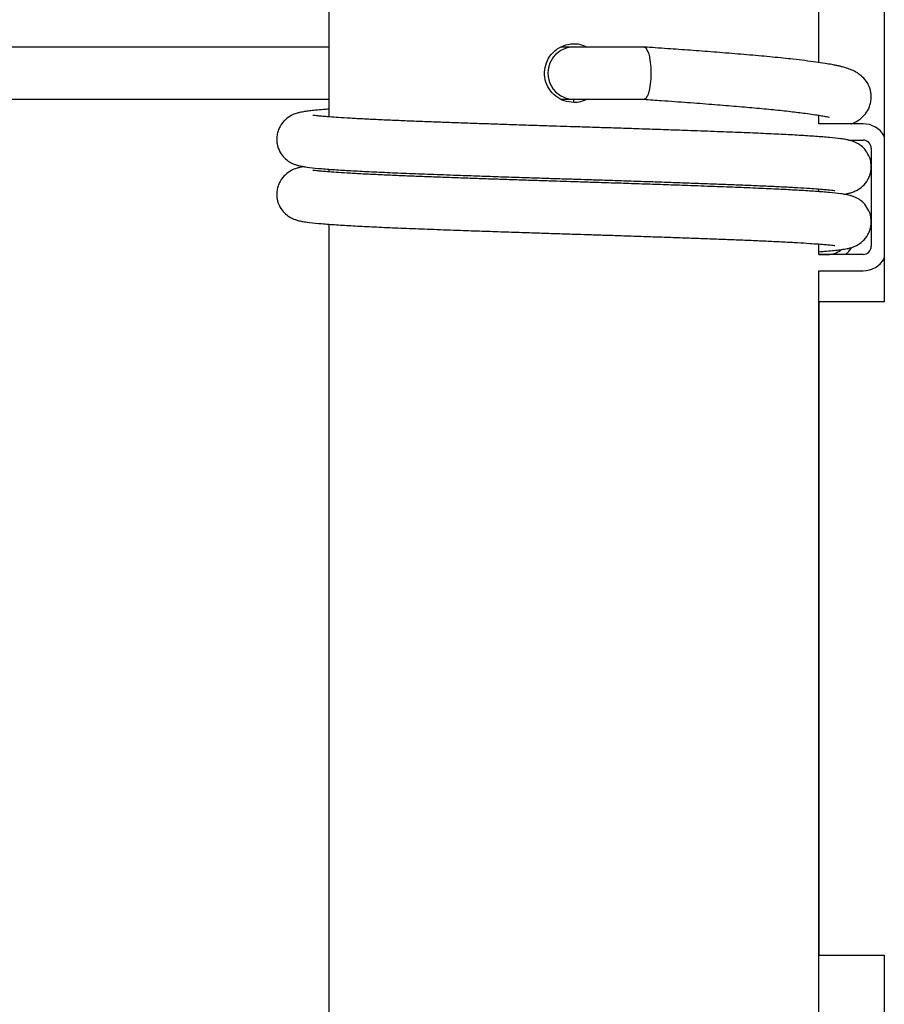
# Model space of a CAD drawing. Units: millimetres. Extents: x -540 to 483, y -276 to 333.
# Drawn here: x 24 to 50, y -15 to 15 of the extents above; entities that cross this region are included whole.
import ezdxf

# ---------------------------------------------------------------- set-up
doc = ezdxf.new("R2010")
doc.units = ezdxf.units.MM
doc.header["$MEASUREMENT"] = 0
doc.layers.add('layer 1', color=7, linetype='Continuous')

# ---------------------------------------------------------------- blocks, each defined once
blk = doc.blocks.new('ик 0151т-5')
at = {"layer": 'layer 1', "lineweight": 25}
for points in [[(33.0652, 38.8462), (33.0652, 38.8462), (33.0652, 12.1322), (33.0652, 12.1322)], [(48.0652, 13.7957), (48.0652, 13.7957), (48.0652, 37.4202), (48.0652, 37.4202)], [(50.0652, 16.4702), (50.0652, 16.4702), (50.0652, 6.4702), (50.0652, 6.4702)], [(33.0652, 14.2702), (33.0652, 14.2702), (2.0127, 14.2702), (2.0127, 14.2702)], [(40.5652, 14.2702), (40.5652, 14.2702), (40.1672, 14.2702), (40.1672, 14.2702)], [(41.7022, 14.2702), (41.7022, 14.2702), (40.5652, 14.2702), (40.5652, 14.2702)], [(42.7137, 14.2702), (42.7137, 14.2702), (41.7022, 14.2702), (41.7022, 14.2702)], [(2.0132, 12.6702), (2.0132, 12.6702), (33.0652, 12.6702), (33.0652, 12.6702)], [(40.1862, 12.6702), (40.1862, 12.6702), (40.5652, 12.6702), (40.5652, 12.6702)], [(40.5652, 12.6702), (40.5652, 12.6702), (40.1997, 12.6587), (40.1997, 12.6587)], [(40.5652, 12.6702), (40.5652, 12.6702), (41.7022, 12.6702), (41.7022, 12.6702)], [(40.5652, 12.5842), (40.5652, 12.5842), (40.5652, 12.6702), (40.5652, 12.6702)], [(41.7022, 12.6702), (41.7022, 12.6702), (42.7137, 12.6702), (42.7137, 12.6702)], [(48.0652, 11.9202), (48.0652, 11.9202), (48.0652, 12.1812), (48.0652, 12.1812)], [(49.4152, 11.9202), (49.4152, 11.9202), (48.0652, 11.9202), (48.0652, 11.9202)], [(50.0652, 11.5442), (49.9317, 11.7767), (49.6837, 11.9202), (49.4152, 11.9202)], [(48.9667, 11.4202), (48.9667, 11.4202), (49.4152, 11.4202), (49.4152, 11.4202)], [(49.6652, 11.1702), (49.6652, 11.1702), (49.6652, 8.1702), (49.6652, 8.1702)], [(33.0652, 10.5302), (33.0652, 10.5302), (33.0652, 10.4477), (33.0652, 10.4477)], [(48.0652, 9.8417), (48.0652, 9.8417), (48.0652, 9.9242), (48.0652, 9.9242)], [(33.0652, 8.8462), (33.0652, 8.8462), (33.0652, -17.8678), (33.0652, -17.8678)], [(48.0652, 7.9202), (48.0652, 7.9202), (48.0652, 8.2397), (48.0652, 8.2397)], [(49.4152, 7.9202), (49.5532, 7.9202), (49.6652, 8.0322), (49.6652, 8.1702)], [(49.4152, 7.9202), (49.4152, 7.9202), (48.0652, 7.9202), (48.0652, 7.9202)], [(48.0652, 7.9202), (48.0652, 7.9202), (48.3307, 7.9202), (48.3307, 7.9202)], [(48.3307, 7.9202), (48.4757, 7.9207), (48.6172, 7.9672), (48.7342, 8.0532)], [(49.4152, 7.4202), (49.6837, 7.4202), (49.9317, 7.5637), (50.0652, 7.7962)], [(48.0652, 7.4202), (48.0652, 7.4202), (49.4152, 7.4202), (49.4152, 7.4202)], [(48.0652, -16.2043), (48.0652, -16.2043), (48.0652, 7.4202), (48.0652, 7.4202)], [(48.0652, 6.4702), (48.0652, 6.4702), (48.0652, -13.5298), (48.0652, -13.5298)], [(50.0652, 6.4702), (50.0652, 6.4702), (48.0652, 6.4702), (48.0652, 6.4702)], [(48.0652, -13.5298), (48.0652, -13.5298), (50.0652, -13.5298), (50.0652, -13.5298)], [(50.0652, -13.5298), (50.0652, -13.5298), (50.0652, -23.5298), (50.0652, -23.5298)]]:
    blk.add_open_spline(points, degree=3, dxfattribs=at)
for points, knots in [([(40.5652, 12.5702), (40.4647, 12.5802), (40.3637, 12.5897), (40.2687, 12.6207), (40.2687, 12.6207), (40.1737, 12.6512), (40.0842, 12.7022), (40.0052, 12.7657), (40.0052, 12.7657), (39.9262, 12.8292), (39.8577, 12.9047), (39.8042, 12.9902), (39.8042, 12.9902), (39.7497, 13.0757), (39.7107, 13.1712), (39.6877, 13.2702), (39.6877, 13.2702), (39.6652, 13.3687), (39.6597, 13.4707), (39.6712, 13.5712), (39.6712, 13.5712), (39.6822, 13.6712), (39.7107, 13.7692), (39.7542, 13.8597), (39.7542, 13.8597), (39.7977, 13.9502), (39.8562, 14.0337), (39.9272, 14.1052), (39.9272, 14.1052), (39.9987, 14.1767), (40.0827, 14.2367), (40.1737, 14.2802), (40.1737, 14.2802), (40.2647, 14.3242), (40.3632, 14.3517), (40.4647, 14.3647), (40.4647, 14.3647), (40.5652, 14.3772), (40.6692, 14.3747), (40.7652, 14.3477), (40.7652, 14.3477), (40.8302, 14.3292), (40.8917, 14.2997), (40.9532, 14.2702)], [0, 0, 0, 0, 0.0833333, 0.0833333, 0.0833333, 0.0833333, 0.1666667, 0.1666667, 0.1666667, 0.1666667, 0.25, 0.25, 0.25, 0.25, 0.3333333, 0.3333333, 0.3333333, 0.3333333, 0.4166667, 0.4166667, 0.4166667, 0.4166667, 0.5, 0.5, 0.5, 0.5, 0.5833333, 0.5833333, 0.5833333, 0.5833333, 0.6666667, 0.6666667, 0.6666667, 0.6666667, 0.75, 0.75, 0.75, 0.75, 0.8333333, 0.8333333, 0.8333333, 0.8333333, 1, 1, 1, 1]), ([(40.5652, 14.2702), (40.2797, 14.2702), (40.0152, 14.1177), (39.8727, 13.8702), (39.8727, 13.8702), (39.7297, 13.6227), (39.7297, 13.3177), (39.8727, 13.0702), (39.8727, 13.0702), (40.0152, 12.8227), (40.2797, 12.6702), (40.5652, 12.6702)], [0, 0, 0, 0, 0.25, 0.25, 0.25, 0.25, 0.5, 0.5, 0.5, 0.5, 1, 1, 1, 1]), ([(42.7137, 14.2702), (42.7137, 14.2702), (42.7247, 14.2692), (42.7247, 14.2692), (42.7247, 14.2692), (42.7247, 14.2692), (42.7687, 14.2412), (42.7687, 14.2412), (42.7687, 14.2412), (42.7687, 14.2412), (42.8107, 14.1772), (42.8107, 14.1772), (42.8107, 14.1772), (42.8107, 14.1772), (42.8477, 14.0797), (42.8477, 14.0797), (42.8477, 14.0797), (42.8477, 14.0797), (42.8782, 13.9542), (42.8782, 13.9542), (42.8782, 13.9542), (42.8782, 13.9542), (42.9017, 13.8062), (42.9017, 13.8062), (42.9017, 13.8062), (42.9017, 13.8062), (42.9157, 13.6422), (42.9157, 13.6422), (42.9157, 13.6422), (42.9157, 13.6422), (42.9207, 13.4702), (42.9207, 13.4702)], [0, 0, 0, 0, 0.1111111, 0.1111111, 0.1111111, 0.1111111, 0.2222222, 0.2222222, 0.2222222, 0.2222222, 0.3333333, 0.3333333, 0.3333333, 0.3333333, 0.4444444, 0.4444444, 0.4444444, 0.4444445, 0.5555556, 0.5555556, 0.5555556, 0.5555556, 0.6666667, 0.6666667, 0.6666667, 0.6666667, 0.7777778, 0.7777778, 0.7777778, 0.7777778, 1, 1, 1, 1]), ([(49.0702, 11.9202), (49.1252, 11.9447), (49.1797, 11.9697), (49.2402, 12.0072), (49.2402, 12.0072), (49.2822, 12.0332), (49.3267, 12.0652), (49.3707, 12.1032), (49.3707, 12.1032), (49.4112, 12.1387), (49.4507, 12.1792), (49.4897, 12.2302), (49.4897, 12.2302), (49.5307, 12.2837), (49.5702, 12.3482), (49.6007, 12.4217), (49.6007, 12.4217), (49.6182, 12.4627), (49.6327, 12.5067), (49.6432, 12.5527), (49.6432, 12.5527), (49.6542, 12.5997), (49.6612, 12.6487), (49.6642, 12.6952), (49.6642, 12.6952), (49.6667, 12.7397), (49.6657, 12.7827), (49.6612, 12.8247), (49.6612, 12.8247), (49.6572, 12.8667), (49.6497, 12.9087), (49.6397, 12.9482), (49.6397, 12.9482), (49.6187, 13.0302), (49.5857, 13.1052), (49.5467, 13.1707), (49.5467, 13.1707), (49.5042, 13.2417), (49.4537, 13.3022), (49.4022, 13.3517), (49.4022, 13.3517), (49.3477, 13.4042), (49.2912, 13.4452), (49.2397, 13.4777), (49.2397, 13.4777), (49.1797, 13.5152), (49.1262, 13.5412), (49.0677, 13.5657), (49.0677, 13.5657), (49.0177, 13.5867), (48.9647, 13.6062), (48.9107, 13.6237), (48.9107, 13.6237), (48.8667, 13.6377), (48.8222, 13.6507), (48.7802, 13.6617), (48.7802, 13.6617), (48.7482, 13.6702), (48.7172, 13.6777), (48.6872, 13.6847), (48.6872, 13.6847), (48.6552, 13.6922), (48.6242, 13.6987), (48.5922, 13.7057), (48.5922, 13.7057), (48.5507, 13.7142), (48.5072, 13.7227), (48.4617, 13.7312), (48.4617, 13.7312), (48.3952, 13.7437), (48.3257, 13.7557), (48.2512, 13.7677), (48.2512, 13.7677), (48.1627, 13.7822), (48.0682, 13.7962), (47.9677, 13.8102), (47.9677, 13.8102), (47.8637, 13.8247), (47.7532, 13.8387), (47.6367, 13.8527), (47.6367, 13.8527), (47.5197, 13.8672), (47.3967, 13.8817), (47.2677, 13.8957), (47.2677, 13.8957), (47.0717, 13.9177), (46.8627, 13.9392), (46.6417, 13.9612), (46.6417, 13.9612), (46.4212, 13.9827), (46.1882, 14.0042), (45.9447, 14.0257), (45.9447, 14.0257), (45.7082, 14.0462), (45.4612, 14.0672), (45.2052, 14.0872), (45.2052, 14.0872), (44.9707, 14.1062), (44.7277, 14.1242), (44.4787, 14.1427), (44.4787, 14.1427), (44.3617, 14.1517), (44.2432, 14.1607), (44.1232, 14.1692), (44.1232, 14.1692), (44.0082, 14.1777), (43.8917, 14.1862), (43.7742, 14.1947), (43.7742, 14.1947), (43.6617, 14.2027), (43.5487, 14.2112), (43.4342, 14.2192), (43.4342, 14.2192), (43.3077, 14.2282), (43.1802, 14.2372), (43.0507, 14.2467), (43.0507, 14.2467), (42.9407, 14.2542), (42.8292, 14.2622), (42.7177, 14.2697)], [0, 0, 0, 0, 0.0322581, 0.0322581, 0.0322581, 0.0322581, 0.0645161, 0.0645161, 0.0645161, 0.0645161, 0.0967742, 0.0967742, 0.0967742, 0.0967742, 0.1290323, 0.1290323, 0.1290323, 0.1290323, 0.1612903, 0.1612903, 0.1612903, 0.1612903, 0.1935484, 0.1935484, 0.1935484, 0.1935484, 0.2258065, 0.2258065, 0.2258065, 0.2258065, 0.2580645, 0.2580645, 0.2580645, 0.2580645, 0.2903226, 0.2903226, 0.2903226, 0.2903226, 0.3225806, 0.3225806, 0.3225806, 0.3225807, 0.3548387, 0.3548387, 0.3548387, 0.3548387, 0.3870968, 0.3870968, 0.3870968, 0.3870968, 0.4193548, 0.4193548, 0.4193548, 0.4193548, 0.4516129, 0.4516129, 0.4516129, 0.4516129, 0.483871, 0.483871, 0.483871, 0.483871, 0.516129, 0.516129, 0.516129, 0.516129, 0.5483871, 0.5483871, 0.5483871, 0.5483871, 0.5806452, 0.5806452, 0.5806452, 0.5806452, 0.6129032, 0.6129032, 0.6129032, 0.6129032, 0.6451613, 0.6451613, 0.6451613, 0.6451613, 0.6774194, 0.6774194, 0.6774194, 0.6774194, 0.7096774, 0.7096774, 0.7096774, 0.7096774, 0.7419355, 0.7419355, 0.7419355, 0.7419355, 0.7741935, 0.7741935, 0.7741935, 0.7741936, 0.8064516, 0.8064516, 0.8064516, 0.8064516, 0.8387097, 0.8387097, 0.8387097, 0.8387097, 0.8709677, 0.8709677, 0.8709677, 0.8709678, 0.9032258, 0.9032258, 0.9032258, 0.9032258, 0.9354839, 0.9354839, 0.9354839, 0.9354839, 1, 1, 1, 1]), ([(42.9207, 13.4702), (42.9207, 13.4702), (42.9157, 13.2982), (42.9157, 13.2982), (42.9157, 13.2982), (42.9157, 13.2982), (42.9017, 13.1342), (42.9017, 13.1342), (42.9017, 13.1342), (42.9017, 13.1342), (42.8782, 12.9862), (42.8782, 12.9862), (42.8782, 12.9862), (42.8782, 12.9862), (42.8477, 12.8602), (42.8477, 12.8602), (42.8477, 12.8602), (42.8477, 12.8602), (42.8107, 12.7632), (42.8107, 12.7632), (42.8107, 12.7632), (42.8107, 12.7632), (42.7687, 12.6992), (42.7687, 12.6992), (42.7687, 12.6992), (42.7687, 12.6992), (42.7247, 12.6712), (42.7247, 12.6712), (42.7247, 12.6712), (42.7247, 12.6712), (42.7137, 12.6702), (42.7137, 12.6702)], [0, 0, 0, 0, 0.1111111, 0.1111111, 0.1111111, 0.1111111, 0.2222222, 0.2222222, 0.2222222, 0.2222222, 0.3333333, 0.3333333, 0.3333333, 0.3333333, 0.4444444, 0.4444444, 0.4444444, 0.4444445, 0.5555556, 0.5555556, 0.5555556, 0.5555556, 0.6666667, 0.6666667, 0.6666667, 0.6666667, 0.7777778, 0.7777778, 0.7777778, 0.7777778, 1, 1, 1, 1]), ([(40.9517, 12.6702), (40.8917, 12.6397), (40.8312, 12.6097), (40.7672, 12.5932), (40.7672, 12.5932), (40.7022, 12.5762), (40.6337, 12.5732), (40.5652, 12.5702)], [0, 0, 0, 0, 0.3333333, 0.3333333, 0.3333333, 0.3333333, 1, 1, 1, 1]), ([(42.7062, 12.6702), (42.8857, 12.6577), (43.0647, 12.6452), (43.2407, 12.6327), (43.2407, 12.6327), (43.5147, 12.6132), (43.7812, 12.5937), (44.0417, 12.5747), (44.0417, 12.5747), (44.2947, 12.5557), (44.5417, 12.5377), (44.7812, 12.5192), (44.7812, 12.5192), (45.0162, 12.5012), (45.2442, 12.4827), (45.4632, 12.4647), (45.4632, 12.4647), (45.6807, 12.4467), (45.8902, 12.4282), (46.0897, 12.4097), (46.0897, 12.4097), (46.2937, 12.3912), (46.4872, 12.3727), (46.6697, 12.3542), (46.6697, 12.3542), (46.8562, 12.3352), (47.0307, 12.3167), (47.1922, 12.2982), (47.1922, 12.2982), (47.3562, 12.2797), (47.5067, 12.2617), (47.6437, 12.2437), (47.6437, 12.2437), (47.7362, 12.2317), (47.8232, 12.2192), (47.9012, 12.2077), (47.9012, 12.2077), (47.9782, 12.1962), (48.0467, 12.1847), (48.1067, 12.1747), (48.1067, 12.1747), (48.1632, 12.1647), (48.2117, 12.1552), (48.2507, 12.1482), (48.2507, 12.1482), (48.2872, 12.1412), (48.3152, 12.1357), (48.3382, 12.1312), (48.3382, 12.1312), (48.3597, 12.1267), (48.3762, 12.1227), (48.3757, 12.1262), (48.3757, 12.1262), (48.3757, 12.1277), (48.3742, 12.1292), (48.3727, 12.1307)], [0, 0, 0, 0, 0.0666667, 0.0666667, 0.0666667, 0.0666667, 0.1333333, 0.1333333, 0.1333333, 0.1333333, 0.2, 0.2, 0.2, 0.2, 0.2666667, 0.2666667, 0.2666667, 0.2666667, 0.3333333, 0.3333333, 0.3333333, 0.3333333, 0.4, 0.4, 0.4, 0.4, 0.4666667, 0.4666667, 0.4666667, 0.4666667, 0.5333333, 0.5333333, 0.5333333, 0.5333333, 0.6, 0.6, 0.6, 0.6, 0.6666667, 0.6666667, 0.6666667, 0.6666667, 0.7333333, 0.7333333, 0.7333333, 0.7333333, 0.8, 0.8, 0.8, 0.8, 0.8666667, 0.8666667, 0.8666667, 0.8666667, 1, 1, 1, 1]), ([(33.0652, 12.3682), (33.0082, 12.3637), (32.9507, 12.3597), (32.8972, 12.3552), (32.8972, 12.3552), (32.8082, 12.3482), (32.7292, 12.3412), (32.6547, 12.3342), (32.6547, 12.3342), (32.5882, 12.3277), (32.5257, 12.3212), (32.4667, 12.3137), (32.4667, 12.3137), (32.4137, 12.3077), (32.3637, 12.3007), (32.3207, 12.2942), (32.3207, 12.2942), (32.2647, 12.2857), (32.2202, 12.2777), (32.1607, 12.2642), (32.1607, 12.2642), (32.1337, 12.2582), (32.1037, 12.2502), (32.0647, 12.2372), (32.0647, 12.2372), (32.0212, 12.2232), (31.9667, 12.2017), (31.9117, 12.1732), (31.9117, 12.1732), (31.8502, 12.1407), (31.7877, 12.0982), (31.7302, 12.0462), (31.7302, 12.0462), (31.6692, 11.9912), (31.6137, 11.9252), (31.5672, 11.8412), (31.5672, 11.8412), (31.5447, 11.8012), (31.5247, 11.7567), (31.5087, 11.7092), (31.5087, 11.7092), (31.4932, 11.6652), (31.4817, 11.6177), (31.4742, 11.5682), (31.4742, 11.5682), (31.4677, 11.5237), (31.4647, 11.4777), (31.4657, 11.4327), (31.4657, 11.4327), (31.4662, 11.3892), (31.4707, 11.3467), (31.4782, 11.3052), (31.4782, 11.3052), (31.4942, 11.2187), (31.5242, 11.1352), (31.5647, 11.0607), (31.5647, 11.0607), (31.6037, 10.9897), (31.6522, 10.9272), (31.7037, 10.8757), (31.7037, 10.8757), (31.7487, 10.8307), (31.7962, 10.7947), (31.8352, 10.7687), (31.8352, 10.7687), (31.8697, 10.7457), (31.8977, 10.7312), (31.9242, 10.7182), (31.9242, 10.7182), (31.9562, 10.7022), (31.9867, 10.6897), (32.0157, 10.6787), (32.0157, 10.6787), (32.0502, 10.6657), (32.0822, 10.6562), (32.1137, 10.6472), (32.1137, 10.6472), (32.1577, 10.6357), (32.2002, 10.6262), (32.2427, 10.6182), (32.2427, 10.6182), (32.2922, 10.6087), (32.3417, 10.6007), (32.3937, 10.5937), (32.3937, 10.5937), (32.4977, 10.5797), (32.6112, 10.5677), (32.7422, 10.5557), (32.7422, 10.5557), (32.8702, 10.5442), (33.0147, 10.5327), (33.1737, 10.5217), (33.1737, 10.5217), (33.3272, 10.5107), (33.4937, 10.5002), (33.6727, 10.4902), (33.6727, 10.4902), (33.8452, 10.4802), (34.0287, 10.4702), (34.2247, 10.4602), (34.2247, 10.4602), (34.4192, 10.4502), (34.6257, 10.4407), (34.8427, 10.4312), (34.8427, 10.4312), (35.0607, 10.4212), (35.2897, 10.4117), (35.5277, 10.4027), (35.5277, 10.4027), (35.7677, 10.3932), (36.0177, 10.3837), (36.2757, 10.3742), (36.2757, 10.3742), (36.5392, 10.3642), (36.8112, 10.3542), (37.0902, 10.3442), (37.0902, 10.3442), (37.3077, 10.3362), (37.5297, 10.3287), (37.7547, 10.3207), (37.7547, 10.3207), (37.9702, 10.3132), (38.1892, 10.3057), (38.4107, 10.2982), (38.4107, 10.2982), (38.6217, 10.2912), (38.8347, 10.2837), (39.0492, 10.2767), (39.0492, 10.2767), (39.2512, 10.2702), (39.4542, 10.2637), (39.6582, 10.2567), (39.6582, 10.2567), (39.8387, 10.2512), (40.0197, 10.2452), (40.2007, 10.2397), (40.2007, 10.2397), (40.3582, 10.2347), (40.5157, 10.2297), (40.6732, 10.2247), (40.6732, 10.2247), (40.8152, 10.2202), (40.9572, 10.2157), (41.0987, 10.2112), (41.0987, 10.2112), (41.2517, 10.2062), (41.4042, 10.2012), (41.5562, 10.1967), (41.5562, 10.1967), (41.7352, 10.1907), (41.9137, 10.1847), (42.0912, 10.1792), (42.0912, 10.1792), (42.2952, 10.1722), (42.4982, 10.1652), (42.6987, 10.1587), (42.6987, 10.1587), (42.8847, 10.1522), (43.0687, 10.1457), (43.2507, 10.1397), (43.2507, 10.1397), (43.4412, 10.1332), (43.6287, 10.1262), (43.8132, 10.1197), (43.8132, 10.1197), (44.0037, 10.1132), (44.1912, 10.1062), (44.3747, 10.0997), (44.3747, 10.0997), (44.5637, 10.0927), (44.7487, 10.0857), (44.9287, 10.0792), (44.9287, 10.0792), (45.1132, 10.0722), (45.2932, 10.0652), (45.4677, 10.0587), (45.4677, 10.0587), (45.6482, 10.0517), (45.8227, 10.0447), (45.9912, 10.0372), (45.9912, 10.0372), (46.1667, 10.0297), (46.3352, 10.0222), (46.4967, 10.0147), (46.4967, 10.0147), (46.6637, 10.0072), (46.8227, 9.9992), (46.9732, 9.9917), (46.9732, 9.9917), (47.1282, 9.9837), (47.2747, 9.9752), (47.4107, 9.9672), (47.4107, 9.9672), (47.5422, 9.9597), (47.6642, 9.9522), (47.7757, 9.9447), (47.7757, 9.9447), (47.8772, 9.9377), (47.9707, 9.9312), (48.0547, 9.9247), (48.0547, 9.9247), (48.1302, 9.9192), (48.1982, 9.9137), (48.2587, 9.9082), (48.2587, 9.9082), (48.3127, 9.9037), (48.3602, 9.8992), (48.4002, 9.8952), (48.4002, 9.8952), (48.4362, 9.8917), (48.4667, 9.8887), (48.4922, 9.8857), (48.4922, 9.8857), (48.5152, 9.8827), (48.5342, 9.8802), (48.5442, 9.8792), (48.5442, 9.8792), (48.5497, 9.8787), (48.5522, 9.8787), (48.5552, 9.8787)], [0, 0, 0, 0, 0.0178571, 0.0178571, 0.0178571, 0.0178572, 0.0357143, 0.0357143, 0.0357143, 0.0357143, 0.0535714, 0.0535714, 0.0535714, 0.0535714, 0.0714286, 0.0714286, 0.0714286, 0.0714286, 0.0892857, 0.0892857, 0.0892857, 0.0892857, 0.1071429, 0.1071429, 0.1071429, 0.1071429, 0.125, 0.125, 0.125, 0.125, 0.1428571, 0.1428571, 0.1428571, 0.1428572, 0.1607143, 0.1607143, 0.1607143, 0.1607143, 0.1785714, 0.1785714, 0.1785714, 0.1785714, 0.1964286, 0.1964286, 0.1964286, 0.1964286, 0.2142857, 0.2142857, 0.2142857, 0.2142857, 0.2321429, 0.2321429, 0.2321429, 0.2321429, 0.25, 0.25, 0.25, 0.25, 0.2678571, 0.2678571, 0.2678571, 0.2678572, 0.2857143, 0.2857143, 0.2857143, 0.2857143, 0.3035714, 0.3035714, 0.3035714, 0.3035714, 0.3214286, 0.3214286, 0.3214286, 0.3214286, 0.3392857, 0.3392857, 0.3392857, 0.3392857, 0.3571429, 0.3571429, 0.3571429, 0.3571429, 0.375, 0.375, 0.375, 0.375, 0.3928571, 0.3928571, 0.3928571, 0.3928572, 0.4107143, 0.4107143, 0.4107143, 0.4107143, 0.4285714, 0.4285714, 0.4285714, 0.4285714, 0.4464286, 0.4464286, 0.4464286, 0.4464286, 0.4642857, 0.4642857, 0.4642857, 0.4642857, 0.4821429, 0.4821429, 0.4821429, 0.4821429, 0.5, 0.5, 0.5, 0.5, 0.5178571, 0.5178571, 0.5178571, 0.5178572, 0.5357143, 0.5357143, 0.5357143, 0.5357143, 0.5535714, 0.5535714, 0.5535714, 0.5535714, 0.5714286, 0.5714286, 0.5714286, 0.5714286, 0.5892857, 0.5892857, 0.5892857, 0.5892857, 0.6071429, 0.6071429, 0.6071429, 0.6071429, 0.625, 0.625, 0.625, 0.625, 0.6428571, 0.6428571, 0.6428571, 0.6428572, 0.6607143, 0.6607143, 0.6607143, 0.6607143, 0.6785714, 0.6785714, 0.6785714, 0.6785714, 0.6964286, 0.6964286, 0.6964286, 0.6964286, 0.7142857, 0.7142857, 0.7142857, 0.7142857, 0.7321429, 0.7321429, 0.7321429, 0.7321429, 0.75, 0.75, 0.75, 0.75, 0.7678571, 0.7678571, 0.7678571, 0.7678572, 0.7857143, 0.7857143, 0.7857143, 0.7857143, 0.8035714, 0.8035714, 0.8035714, 0.8035714, 0.8214286, 0.8214286, 0.8214286, 0.8214286, 0.8392857, 0.8392857, 0.8392857, 0.8392857, 0.8571429, 0.8571429, 0.8571429, 0.8571429, 0.875, 0.875, 0.875, 0.875, 0.8928571, 0.8928571, 0.8928571, 0.8928572, 0.9107143, 0.9107143, 0.9107143, 0.9107143, 0.9285714, 0.9285714, 0.9285714, 0.9285714, 0.9464286, 0.9464286, 0.9464286, 0.9464286, 0.9642857, 0.9642857, 0.9642857, 0.9642857, 1, 1, 1, 1]), ([(48.8227, 9.7642), (48.8687, 9.7717), (48.9147, 9.7792), (48.9697, 9.7917), (48.9697, 9.7917), (48.9972, 9.7982), (49.0267, 9.8057), (49.0662, 9.8187), (49.0662, 9.8187), (49.1092, 9.8332), (49.1637, 9.8542), (49.2187, 9.8832), (49.2187, 9.8832), (49.2807, 9.9157), (49.3432, 9.9582), (49.4007, 10.0102), (49.4007, 10.0102), (49.4612, 10.0652), (49.5167, 10.1307), (49.5637, 10.2152), (49.5637, 10.2152), (49.5857, 10.2552), (49.6057, 10.2992), (49.6222, 10.3467), (49.6222, 10.3467), (49.6372, 10.3912), (49.6492, 10.4387), (49.6567, 10.4877), (49.6567, 10.4877), (49.6632, 10.5322), (49.6662, 10.5782), (49.6652, 10.6232), (49.6652, 10.6232), (49.6642, 10.6667), (49.6602, 10.7092), (49.6522, 10.7512), (49.6522, 10.7512), (49.6367, 10.8372), (49.6067, 10.9207), (49.5657, 10.9952), (49.5657, 10.9952), (49.5272, 11.0662), (49.4787, 11.1292), (49.4267, 11.1807), (49.4267, 11.1807), (49.3817, 11.2252), (49.3347, 11.2612), (49.2957, 11.2872), (49.2957, 11.2872), (49.2612, 11.3102), (49.2332, 11.3252), (49.2067, 11.3382), (49.2067, 11.3382), (49.1742, 11.3537), (49.1437, 11.3667), (49.1152, 11.3772), (49.1152, 11.3772), (49.0807, 11.3902), (49.0482, 11.4002), (49.0167, 11.4087), (49.0167, 11.4087), (48.9732, 11.4207), (48.9307, 11.4302), (48.8877, 11.4382), (48.8877, 11.4382), (48.8382, 11.4477), (48.7887, 11.4552), (48.7367, 11.4622), (48.7367, 11.4622), (48.6332, 11.4767), (48.5197, 11.4882), (48.3887, 11.5002), (48.3887, 11.5002), (48.2607, 11.5117), (48.1162, 11.5232), (47.9572, 11.5342), (47.9572, 11.5342), (47.8037, 11.5452), (47.6372, 11.5557), (47.4582, 11.5662), (47.4582, 11.5662), (47.2857, 11.5762), (47.1017, 11.5862), (46.9062, 11.5957), (46.9062, 11.5957), (46.7117, 11.6057), (46.5052, 11.6152), (46.2877, 11.6252), (46.2877, 11.6252), (46.0697, 11.6347), (45.8412, 11.6442), (45.6027, 11.6537), (45.6027, 11.6537), (45.3627, 11.6632), (45.1132, 11.6727), (44.8547, 11.6822), (44.8547, 11.6822), (44.5912, 11.6917), (44.3192, 11.7017), (44.0402, 11.7117), (44.0402, 11.7117), (43.8227, 11.7197), (43.6012, 11.7277), (43.3762, 11.7352), (43.3762, 11.7352), (43.1602, 11.7427), (42.9417, 11.7502), (42.7202, 11.7577), (42.7202, 11.7577), (42.5092, 11.7652), (42.2962, 11.7722), (42.0812, 11.7792), (42.0812, 11.7792), (41.8797, 11.7862), (41.6762, 11.7927), (41.4727, 11.7992), (41.4727, 11.7992), (41.2922, 11.8052), (41.1112, 11.8107), (40.9297, 11.8167), (40.9297, 11.8167), (40.7727, 11.8217), (40.6147, 11.8267), (40.4572, 11.8312), (40.4572, 11.8312), (40.3152, 11.8357), (40.1732, 11.8402), (40.0317, 11.8447), (40.0317, 11.8447), (39.8792, 11.8497), (39.7267, 11.8547), (39.5747, 11.8597), (39.5747, 11.8597), (39.3957, 11.8652), (39.2172, 11.8712), (39.0397, 11.8772), (39.0397, 11.8772), (38.8357, 11.8837), (38.6327, 11.8907), (38.4322, 11.8977), (38.4322, 11.8977), (38.2462, 11.9037), (38.0617, 11.9102), (37.8797, 11.9167), (37.8797, 11.9167), (37.6897, 11.9232), (37.5022, 11.9297), (37.3177, 11.9362), (37.3177, 11.9362), (37.1267, 11.9432), (36.9397, 11.9497), (36.7557, 11.9567), (36.7557, 11.9567), (36.5672, 11.9632), (36.3822, 11.9702), (36.2017, 11.9772), (36.2017, 11.9772), (36.0172, 11.9837), (35.8377, 11.9907), (35.6632, 11.9977), (35.6632, 11.9977), (35.4827, 12.0047), (35.3077, 12.0117), (35.1392, 12.0187), (35.1392, 12.0187), (34.9642, 12.0262), (34.7952, 12.0337), (34.6342, 12.0412), (34.6342, 12.0412), (34.4672, 12.0492), (34.3082, 12.0567), (34.1577, 12.0647), (34.1577, 12.0647), (34.0022, 12.0727), (33.8562, 12.0807), (33.7202, 12.0887), (33.7202, 12.0887), (33.5887, 12.0962), (33.4667, 12.1042), (33.3552, 12.1112), (33.3552, 12.1112), (33.2532, 12.1182), (33.1602, 12.1247), (33.0762, 12.1312), (33.0762, 12.1312), (33.0007, 12.1372), (32.9322, 12.1427), (32.8722, 12.1477), (32.8722, 12.1477), (32.8182, 12.1522), (32.7707, 12.1567), (32.7302, 12.1607), (32.7302, 12.1607), (32.6942, 12.1642), (32.6642, 12.1677), (32.6382, 12.1707), (32.6382, 12.1707), (32.6157, 12.1732), (32.5967, 12.1757), (32.5867, 12.1767), (32.5867, 12.1767), (32.5812, 12.1772), (32.5782, 12.1772), (32.5752, 12.1777)], [0, 0, 0, 0, 0.0192308, 0.0192308, 0.0192308, 0.0192308, 0.0384615, 0.0384615, 0.0384615, 0.0384615, 0.0576923, 0.0576923, 0.0576923, 0.0576923, 0.0769231, 0.0769231, 0.0769231, 0.0769231, 0.0961538, 0.0961538, 0.0961538, 0.0961539, 0.1153846, 0.1153846, 0.1153846, 0.1153846, 0.1346154, 0.1346154, 0.1346154, 0.1346154, 0.1538462, 0.1538462, 0.1538462, 0.1538462, 0.1730769, 0.1730769, 0.1730769, 0.1730769, 0.1923077, 0.1923077, 0.1923077, 0.1923077, 0.2115385, 0.2115385, 0.2115385, 0.2115385, 0.2307692, 0.2307692, 0.2307692, 0.2307692, 0.25, 0.25, 0.25, 0.25, 0.2692308, 0.2692308, 0.2692308, 0.2692308, 0.2884615, 0.2884615, 0.2884615, 0.2884615, 0.3076923, 0.3076923, 0.3076923, 0.3076923, 0.3269231, 0.3269231, 0.3269231, 0.3269231, 0.3461538, 0.3461538, 0.3461538, 0.3461539, 0.3653846, 0.3653846, 0.3653846, 0.3653846, 0.3846154, 0.3846154, 0.3846154, 0.3846154, 0.4038462, 0.4038462, 0.4038462, 0.4038462, 0.4230769, 0.4230769, 0.4230769, 0.4230769, 0.4423077, 0.4423077, 0.4423077, 0.4423077, 0.4615385, 0.4615385, 0.4615385, 0.4615385, 0.4807692, 0.4807692, 0.4807692, 0.4807692, 0.5, 0.5, 0.5, 0.5, 0.5192308, 0.5192308, 0.5192308, 0.5192308, 0.5384615, 0.5384615, 0.5384615, 0.5384615, 0.5576923, 0.5576923, 0.5576923, 0.5576923, 0.5769231, 0.5769231, 0.5769231, 0.5769231, 0.5961538, 0.5961538, 0.5961538, 0.5961539, 0.6153846, 0.6153846, 0.6153846, 0.6153846, 0.6346154, 0.6346154, 0.6346154, 0.6346154, 0.6538462, 0.6538462, 0.6538462, 0.6538462, 0.6730769, 0.6730769, 0.6730769, 0.6730769, 0.6923077, 0.6923077, 0.6923077, 0.6923077, 0.7115385, 0.7115385, 0.7115385, 0.7115385, 0.7307692, 0.7307692, 0.7307692, 0.7307692, 0.75, 0.75, 0.75, 0.75, 0.7692308, 0.7692308, 0.7692308, 0.7692308, 0.7884615, 0.7884615, 0.7884615, 0.7884615, 0.8076923, 0.8076923, 0.8076923, 0.8076923, 0.8269231, 0.8269231, 0.8269231, 0.8269231, 0.8461538, 0.8461538, 0.8461538, 0.8461539, 0.8653846, 0.8653846, 0.8653846, 0.8653846, 0.8846154, 0.8846154, 0.8846154, 0.8846154, 0.9038462, 0.9038462, 0.9038462, 0.9038462, 0.9230769, 0.9230769, 0.9230769, 0.9230769, 0.9423077, 0.9423077, 0.9423077, 0.9423077, 0.9615385, 0.9615385, 0.9615385, 0.9615385, 1, 1, 1, 1]), ([(49.6652, 11.1702), (49.6652, 11.2367), (49.6392, 11.3002), (49.5922, 11.3467), (49.5922, 11.3467), (49.5452, 11.3937), (49.4817, 11.4202), (49.4152, 11.4202)], [0, 0, 0, 0, 0.3333333, 0.3333333, 0.3333333, 0.3333333, 1, 1, 1, 1]), ([(32.3082, 10.6077), (32.2622, 10.6002), (32.2162, 10.5927), (32.1607, 10.5802), (32.1607, 10.5802), (32.1337, 10.5737), (32.1037, 10.5662), (32.0647, 10.5532), (32.0647, 10.5532), (32.0217, 10.5387), (31.9667, 10.5177), (31.9117, 10.4887), (31.9117, 10.4887), (31.8502, 10.4562), (31.7877, 10.4137), (31.7302, 10.3617), (31.7302, 10.3617), (31.6692, 10.3067), (31.6137, 10.2412), (31.5672, 10.1567), (31.5672, 10.1567), (31.5447, 10.1167), (31.5247, 10.0727), (31.5087, 10.0252), (31.5087, 10.0252), (31.4932, 9.9807), (31.4817, 9.9332), (31.4742, 9.8842), (31.4742, 9.8842), (31.4677, 9.8397), (31.4647, 9.7937), (31.4657, 9.7487), (31.4657, 9.7487), (31.4662, 9.7052), (31.4707, 9.6627), (31.4782, 9.6207), (31.4782, 9.6207), (31.4942, 9.5347), (31.5242, 9.4512), (31.5647, 9.3762), (31.5647, 9.3762), (31.6037, 9.3057), (31.6522, 9.2427), (31.7037, 9.1912), (31.7037, 9.1912), (31.7487, 9.1467), (31.7962, 9.1107), (31.8352, 9.0847), (31.8352, 9.0847), (31.8697, 9.0617), (31.8977, 9.0467), (31.9242, 9.0337), (31.9242, 9.0337), (31.9562, 9.0182), (31.9867, 9.0052), (32.0157, 8.9947), (32.0157, 8.9947), (32.0502, 8.9817), (32.0822, 8.9717), (32.1137, 8.9632), (32.1137, 8.9632), (32.1577, 8.9512), (32.2002, 8.9417), (32.2427, 8.9337), (32.2427, 8.9337), (32.2922, 8.9242), (32.3417, 8.9167), (32.3937, 8.9097), (32.3937, 8.9097), (32.4977, 8.8952), (32.6112, 8.8837), (32.7422, 8.8717), (32.7422, 8.8717), (32.8702, 8.8602), (33.0147, 8.8487), (33.1737, 8.8377), (33.1737, 8.8377), (33.3272, 8.8267), (33.4937, 8.8162), (33.6727, 8.8057), (33.6727, 8.8057), (33.8452, 8.7957), (34.0287, 8.7857), (34.2247, 8.7762), (34.2247, 8.7762), (34.4192, 8.7662), (34.6257, 8.7567), (34.8427, 8.7467), (34.8427, 8.7467), (35.0607, 8.7372), (35.2897, 8.7277), (35.5277, 8.7182), (35.5277, 8.7182), (35.7677, 8.7087), (36.0177, 8.6992), (36.2757, 8.6897), (36.2757, 8.6897), (36.5392, 8.6802), (36.8112, 8.6702), (37.0902, 8.6602), (37.0902, 8.6602), (37.3077, 8.6522), (37.5297, 8.6442), (37.7547, 8.6367), (37.7547, 8.6367), (37.9702, 8.6292), (38.1892, 8.6217), (38.4107, 8.6142), (38.4107, 8.6142), (38.6217, 8.6067), (38.8347, 8.5997), (39.0492, 8.5927), (39.0492, 8.5927), (39.2512, 8.5857), (39.4542, 8.5792), (39.6582, 8.5727), (39.6582, 8.5727), (39.8387, 8.5667), (40.0197, 8.5612), (40.2007, 8.5552), (40.2007, 8.5552), (40.3582, 8.5502), (40.5157, 8.5452), (40.6732, 8.5407), (40.6732, 8.5407), (40.8152, 8.5362), (40.9572, 8.5317), (41.0987, 8.5272), (41.0987, 8.5272), (41.2517, 8.5222), (41.4042, 8.5172), (41.5562, 8.5122), (41.5562, 8.5122), (41.7352, 8.5067), (41.9137, 8.5007), (42.0912, 8.4947), (42.0912, 8.4947), (42.2952, 8.4882), (42.4982, 8.4812), (42.6987, 8.4742), (42.6987, 8.4742), (42.8847, 8.4682), (43.0687, 8.4617), (43.2507, 8.4552), (43.2507, 8.4552), (43.4412, 8.4487), (43.6287, 8.4422), (43.8132, 8.4357), (43.8132, 8.4357), (44.0037, 8.4287), (44.1912, 8.4222), (44.3747, 8.4152), (44.3747, 8.4152), (44.5637, 8.4087), (44.7487, 8.4017), (44.9287, 8.3947), (44.9287, 8.3947), (45.1132, 8.3882), (45.2932, 8.3812), (45.4677, 8.3742), (45.4677, 8.3742), (45.6482, 8.3672), (45.8227, 8.3602), (45.9912, 8.3532), (45.9912, 8.3532), (46.1667, 8.3457), (46.3352, 8.3382), (46.4967, 8.3307), (46.4967, 8.3307), (46.6637, 8.3227), (46.8227, 8.3152), (46.9732, 8.3072), (46.9732, 8.3072), (47.1282, 8.2992), (47.2747, 8.2912), (47.4107, 8.2832), (47.4107, 8.2832), (47.5422, 8.2757), (47.6642, 8.2677), (47.7757, 8.2607), (47.7757, 8.2607), (47.8772, 8.2537), (47.9707, 8.2472), (48.0547, 8.2407), (48.0547, 8.2407), (48.1302, 8.2347), (48.1982, 8.2292), (48.2587, 8.2242), (48.2587, 8.2242), (48.3127, 8.2197), (48.3602, 8.2152), (48.4002, 8.2112), (48.4002, 8.2112), (48.4362, 8.2077), (48.4667, 8.2042), (48.4922, 8.2012), (48.4922, 8.2012), (48.5152, 8.1987), (48.5342, 8.1962), (48.5442, 8.1952), (48.5442, 8.1952), (48.5497, 8.1947), (48.5522, 8.1947), (48.5552, 8.1942)], [0, 0, 0, 0, 0.0192308, 0.0192308, 0.0192308, 0.0192308, 0.0384615, 0.0384615, 0.0384615, 0.0384615, 0.0576923, 0.0576923, 0.0576923, 0.0576923, 0.0769231, 0.0769231, 0.0769231, 0.0769231, 0.0961538, 0.0961538, 0.0961538, 0.0961539, 0.1153846, 0.1153846, 0.1153846, 0.1153846, 0.1346154, 0.1346154, 0.1346154, 0.1346154, 0.1538462, 0.1538462, 0.1538462, 0.1538462, 0.1730769, 0.1730769, 0.1730769, 0.1730769, 0.1923077, 0.1923077, 0.1923077, 0.1923077, 0.2115385, 0.2115385, 0.2115385, 0.2115385, 0.2307692, 0.2307692, 0.2307692, 0.2307692, 0.25, 0.25, 0.25, 0.25, 0.2692308, 0.2692308, 0.2692308, 0.2692308, 0.2884615, 0.2884615, 0.2884615, 0.2884615, 0.3076923, 0.3076923, 0.3076923, 0.3076923, 0.3269231, 0.3269231, 0.3269231, 0.3269231, 0.3461538, 0.3461538, 0.3461538, 0.3461539, 0.3653846, 0.3653846, 0.3653846, 0.3653846, 0.3846154, 0.3846154, 0.3846154, 0.3846154, 0.4038462, 0.4038462, 0.4038462, 0.4038462, 0.4230769, 0.4230769, 0.4230769, 0.4230769, 0.4423077, 0.4423077, 0.4423077, 0.4423077, 0.4615385, 0.4615385, 0.4615385, 0.4615385, 0.4807692, 0.4807692, 0.4807692, 0.4807692, 0.5, 0.5, 0.5, 0.5, 0.5192308, 0.5192308, 0.5192308, 0.5192308, 0.5384615, 0.5384615, 0.5384615, 0.5384615, 0.5576923, 0.5576923, 0.5576923, 0.5576923, 0.5769231, 0.5769231, 0.5769231, 0.5769231, 0.5961538, 0.5961538, 0.5961538, 0.5961539, 0.6153846, 0.6153846, 0.6153846, 0.6153846, 0.6346154, 0.6346154, 0.6346154, 0.6346154, 0.6538462, 0.6538462, 0.6538462, 0.6538462, 0.6730769, 0.6730769, 0.6730769, 0.6730769, 0.6923077, 0.6923077, 0.6923077, 0.6923077, 0.7115385, 0.7115385, 0.7115385, 0.7115385, 0.7307692, 0.7307692, 0.7307692, 0.7307692, 0.75, 0.75, 0.75, 0.75, 0.7692308, 0.7692308, 0.7692308, 0.7692308, 0.7884615, 0.7884615, 0.7884615, 0.7884615, 0.8076923, 0.8076923, 0.8076923, 0.8076923, 0.8269231, 0.8269231, 0.8269231, 0.8269231, 0.8461538, 0.8461538, 0.8461538, 0.8461539, 0.8653846, 0.8653846, 0.8653846, 0.8653846, 0.8846154, 0.8846154, 0.8846154, 0.8846154, 0.9038462, 0.9038462, 0.9038462, 0.9038462, 0.9230769, 0.9230769, 0.9230769, 0.9230769, 0.9423077, 0.9423077, 0.9423077, 0.9423077, 0.9615385, 0.9615385, 0.9615385, 0.9615385, 1, 1, 1, 1]), ([(48.0652, 8.0037), (48.1227, 8.0082), (48.1802, 8.0122), (48.2337, 8.0167), (48.2337, 8.0167), (48.3227, 8.0237), (48.4017, 8.0307), (48.4757, 8.0377), (48.4757, 8.0377), (48.5422, 8.0442), (48.6052, 8.0507), (48.6642, 8.0582), (48.6642, 8.0582), (48.7167, 8.0642), (48.7667, 8.0712), (48.8102, 8.0777), (48.8102, 8.0777), (48.8657, 8.0862), (48.9107, 8.0942), (48.9697, 8.1077), (48.9697, 8.1077), (48.9967, 8.1137), (49.0267, 8.1212), (49.0662, 8.1347), (49.0662, 8.1347), (49.1092, 8.1487), (49.1637, 8.1702), (49.2187, 8.1987), (49.2187, 8.1987), (49.2807, 8.2312), (49.3432, 8.2737), (49.4007, 8.3257), (49.4007, 8.3257), (49.4612, 8.3807), (49.5167, 8.4467), (49.5637, 8.5307), (49.5637, 8.5307), (49.5857, 8.5707), (49.6057, 8.6152), (49.6222, 8.6627), (49.6222, 8.6627), (49.6372, 8.7067), (49.6492, 8.7542), (49.6567, 8.8037), (49.6567, 8.8037), (49.6632, 8.8482), (49.6662, 8.8942), (49.6652, 8.9392), (49.6652, 8.9392), (49.6642, 8.9827), (49.6602, 9.0252), (49.6522, 9.0667), (49.6522, 9.0667), (49.6367, 9.1532), (49.6067, 9.2367), (49.5657, 9.3112), (49.5657, 9.3112), (49.5272, 9.3822), (49.4787, 9.4447), (49.4267, 9.4962), (49.4267, 9.4962), (49.3817, 9.5412), (49.3347, 9.5772), (49.2957, 9.6032), (49.2957, 9.6032), (49.2612, 9.6262), (49.2332, 9.6407), (49.2067, 9.6537), (49.2067, 9.6537), (49.1742, 9.6697), (49.1437, 9.6822), (49.1152, 9.6932), (49.1152, 9.6932), (49.0807, 9.7062), (49.0482, 9.7157), (49.0167, 9.7247), (49.0167, 9.7247), (48.9732, 9.7362), (48.9307, 9.7457), (48.8877, 9.7537), (48.8877, 9.7537), (48.8382, 9.7632), (48.7887, 9.7712), (48.7367, 9.7782), (48.7367, 9.7782), (48.6332, 9.7922), (48.5197, 9.8042), (48.3887, 9.8162), (48.3887, 9.8162), (48.2607, 9.8277), (48.1162, 9.8392), (47.9572, 9.8502), (47.9572, 9.8502), (47.8037, 9.8612), (47.6372, 9.8717), (47.4582, 9.8817), (47.4582, 9.8817), (47.2857, 9.8917), (47.1017, 9.9017), (46.9062, 9.9117), (46.9062, 9.9117), (46.7117, 9.9217), (46.5052, 9.9312), (46.2877, 9.9407), (46.2877, 9.9407), (46.0697, 9.9507), (45.8412, 9.9602), (45.6027, 9.9692), (45.6027, 9.9692), (45.3627, 9.9787), (45.1132, 9.9882), (44.8547, 9.9977), (44.8547, 9.9977), (44.5912, 10.0077), (44.3192, 10.0177), (44.0402, 10.0277), (44.0402, 10.0277), (43.8227, 10.0357), (43.6012, 10.0432), (43.3762, 10.0512), (43.3762, 10.0512), (43.1602, 10.0587), (42.9417, 10.0662), (42.7202, 10.0737), (42.7202, 10.0737), (42.5092, 10.0807), (42.2962, 10.0882), (42.0812, 10.0952), (42.0812, 10.0952), (41.8797, 10.1017), (41.6762, 10.1082), (41.4727, 10.1152), (41.4727, 10.1152), (41.2922, 10.1207), (41.1112, 10.1267), (40.9297, 10.1322), (40.9297, 10.1322), (40.7727, 10.1372), (40.6147, 10.1422), (40.4572, 10.1472), (40.4572, 10.1472), (40.3152, 10.1517), (40.1732, 10.1562), (40.0317, 10.1607), (40.0317, 10.1607), (39.8792, 10.1657), (39.7267, 10.1707), (39.5747, 10.1752), (39.5747, 10.1752), (39.3957, 10.1812), (39.2172, 10.1872), (39.0397, 10.1927), (39.0397, 10.1927), (38.8357, 10.1997), (38.6327, 10.2067), (38.4322, 10.2132), (38.4322, 10.2132), (38.2462, 10.2197), (38.0617, 10.2262), (37.8797, 10.2322), (37.8797, 10.2322), (37.6897, 10.2387), (37.5022, 10.2457), (37.3177, 10.2522), (37.3177, 10.2522), (37.1267, 10.2587), (36.9397, 10.2657), (36.7557, 10.2722), (36.7557, 10.2722), (36.5672, 10.2792), (36.3822, 10.2862), (36.2017, 10.2927), (36.2017, 10.2927), (36.0172, 10.2997), (35.8377, 10.3067), (35.6632, 10.3132), (35.6632, 10.3132), (35.4827, 10.3202), (35.3077, 10.3272), (35.1392, 10.3347), (35.1392, 10.3347), (34.9642, 10.3422), (34.7952, 10.3497), (34.6342, 10.3572), (34.6342, 10.3572), (34.4672, 10.3647), (34.3082, 10.3727), (34.1577, 10.3802), (34.1577, 10.3802), (34.0022, 10.3882), (33.8562, 10.3967), (33.7202, 10.4047), (33.7202, 10.4047), (33.5887, 10.4122), (33.4667, 10.4197), (33.3552, 10.4272), (33.3552, 10.4272), (33.2532, 10.4342), (33.1602, 10.4407), (33.0762, 10.4472), (33.0762, 10.4472), (33.0007, 10.4527), (32.9322, 10.4582), (32.8722, 10.4637), (32.8722, 10.4637), (32.8182, 10.4682), (32.7707, 10.4727), (32.7302, 10.4767), (32.7302, 10.4767), (32.6942, 10.4802), (32.6642, 10.4832), (32.6382, 10.4862), (32.6382, 10.4862), (32.6157, 10.4892), (32.5967, 10.4917), (32.5867, 10.4927), (32.5867, 10.4927), (32.5812, 10.4932), (32.5782, 10.4932), (32.5752, 10.4932)], [0, 0, 0, 0, 0.0178571, 0.0178571, 0.0178571, 0.0178572, 0.0357143, 0.0357143, 0.0357143, 0.0357143, 0.0535714, 0.0535714, 0.0535714, 0.0535714, 0.0714286, 0.0714286, 0.0714286, 0.0714286, 0.0892857, 0.0892857, 0.0892857, 0.0892857, 0.1071429, 0.1071429, 0.1071429, 0.1071429, 0.125, 0.125, 0.125, 0.125, 0.1428571, 0.1428571, 0.1428571, 0.1428572, 0.1607143, 0.1607143, 0.1607143, 0.1607143, 0.1785714, 0.1785714, 0.1785714, 0.1785714, 0.1964286, 0.1964286, 0.1964286, 0.1964286, 0.2142857, 0.2142857, 0.2142857, 0.2142857, 0.2321429, 0.2321429, 0.2321429, 0.2321429, 0.25, 0.25, 0.25, 0.25, 0.2678571, 0.2678571, 0.2678571, 0.2678572, 0.2857143, 0.2857143, 0.2857143, 0.2857143, 0.3035714, 0.3035714, 0.3035714, 0.3035714, 0.3214286, 0.3214286, 0.3214286, 0.3214286, 0.3392857, 0.3392857, 0.3392857, 0.3392857, 0.3571429, 0.3571429, 0.3571429, 0.3571429, 0.375, 0.375, 0.375, 0.375, 0.3928571, 0.3928571, 0.3928571, 0.3928572, 0.4107143, 0.4107143, 0.4107143, 0.4107143, 0.4285714, 0.4285714, 0.4285714, 0.4285714, 0.4464286, 0.4464286, 0.4464286, 0.4464286, 0.4642857, 0.4642857, 0.4642857, 0.4642857, 0.4821429, 0.4821429, 0.4821429, 0.4821429, 0.5, 0.5, 0.5, 0.5, 0.5178571, 0.5178571, 0.5178571, 0.5178572, 0.5357143, 0.5357143, 0.5357143, 0.5357143, 0.5535714, 0.5535714, 0.5535714, 0.5535714, 0.5714286, 0.5714286, 0.5714286, 0.5714286, 0.5892857, 0.5892857, 0.5892857, 0.5892857, 0.6071429, 0.6071429, 0.6071429, 0.6071429, 0.625, 0.625, 0.625, 0.625, 0.6428571, 0.6428571, 0.6428571, 0.6428572, 0.6607143, 0.6607143, 0.6607143, 0.6607143, 0.6785714, 0.6785714, 0.6785714, 0.6785714, 0.6964286, 0.6964286, 0.6964286, 0.6964286, 0.7142857, 0.7142857, 0.7142857, 0.7142857, 0.7321429, 0.7321429, 0.7321429, 0.7321429, 0.75, 0.75, 0.75, 0.75, 0.7678571, 0.7678571, 0.7678571, 0.7678572, 0.7857143, 0.7857143, 0.7857143, 0.7857143, 0.8035714, 0.8035714, 0.8035714, 0.8035714, 0.8214286, 0.8214286, 0.8214286, 0.8214286, 0.8392857, 0.8392857, 0.8392857, 0.8392857, 0.8571429, 0.8571429, 0.8571429, 0.8571429, 0.875, 0.875, 0.875, 0.875, 0.8928571, 0.8928571, 0.8928571, 0.8928572, 0.9107143, 0.9107143, 0.9107143, 0.9107143, 0.9285714, 0.9285714, 0.9285714, 0.9285714, 0.9464286, 0.9464286, 0.9464286, 0.9464286, 0.9642857, 0.9642857, 0.9642857, 0.9642857, 1, 1, 1, 1]), ([(48.8787, 7.9202), (48.8787, 7.9202), (48.9767, 8.0132), (48.9767, 8.0132), (48.9767, 8.0132), (48.9767, 8.0132), (49.0607, 8.1192), (49.0607, 8.1192)], [0, 0, 0, 0, 0.3333333, 0.3333333, 0.3333333, 0.3333333, 1, 1, 1, 1])]:
    blk.add_open_spline(points, degree=3, knots=knots, dxfattribs=at)

msp = doc.modelspace()

# ---------------------------------------------------------------- block references
msp.add_blockref('ик 0151т-5', (0, 0))

doc.saveas('drawing.dxf')
